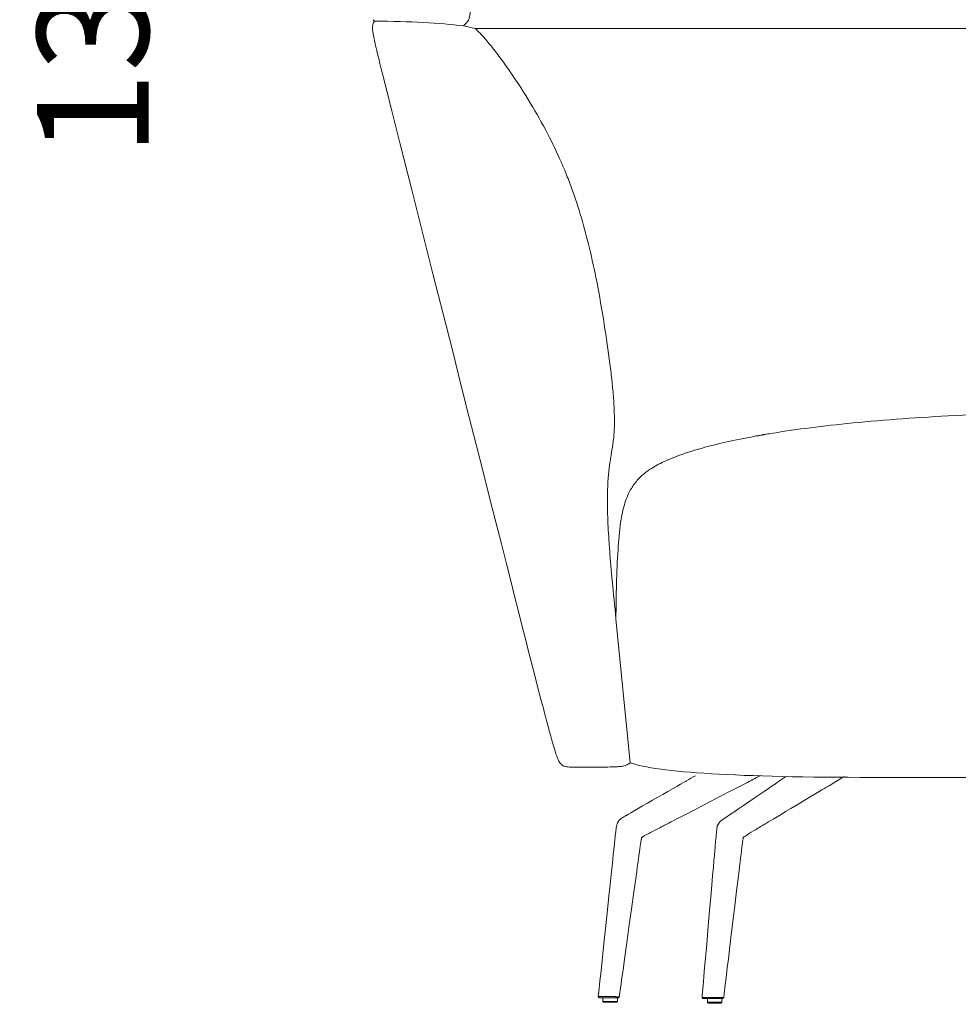
# Model space of a CAD drawing. Units: inches. Extents: x 7084 to 11468, y 486 to 5916.
# Drawn here: x 7712 to 8318, y 2090 to 2726 of the extents above; entities that cross this region are included whole.
import ezdxf

# ---------------------------------------------------------------- set-up
doc = ezdxf.new("R2010")
doc.units = ezdxf.units.IN
doc.header["$MEASUREMENT"] = 0
doc.layers.add('1', color=7, linetype='Continuous')
doc.dimstyles.get("Standard").update_dxf_attribs({"dimscale": 400, "dimtxt": 0.18, "dimasz": 0.18, "dimexe": 0.18, "dimexo": 0.0625, "dimgap": 0.09, "dimtad": 0, "dimdec": 4, "dimzin": 0, "dimdsep": 46, "dimtxsty": 'Standard', "dimcen": 0.09, "dimse1": 1, "dimse2": 1, "dimsd1": 1, "dimsd2": 1, "dimadec": 0, "dimazin": 0, "dimtfac": 1, "dimtdec": 4, "dimtofl": 0, "dimtmove": 2, "dimatfit": 1, "dimfxl": 1, "dimtolj": 1, "dimtzin": 0, "dimarcsym": 0})

# ---------------------------------------------------------------- blocks, each defined once
blk = doc.blocks.new('block 167')
at = {"layer": '1', "color": 7, "lineweight": 9, "true_color": 0xffffff}
blk.add_open_spline([(345.128, 400.196), (345.129, 400.192), (345.131, 400.188), (345.134, 400.185)], degree=3, dxfattribs=at)
blk = doc.blocks.new('block 168')
at = {"layer": '1', "color": 7, "lineweight": 9, "true_color": 0xffffff}
blk.add_open_spline([(345.134, 400.185), (345.137, 400.182), (345.14, 400.179), (345.144, 400.178)], degree=3, dxfattribs=at)
blk = doc.blocks.new('block 169')
at = {"layer": '1', "color": 7, "lineweight": 9, "true_color": 0xffffff}
blk.add_open_spline([(345.144, 400.178), (345.148, 400.176), (345.152, 400.175), (345.156, 400.175)], degree=3, dxfattribs=at)
blk = doc.blocks.new('block 170')
at = {"layer": '1', "color": 7, "lineweight": 9, "true_color": 0xffffff}
blk.add_lwpolyline([(345.156, 400.175), (345.794, 400.175)], dxfattribs=at)
blk = doc.blocks.new('block 171')
at = {"layer": '1', "color": 7, "lineweight": 9, "true_color": 0xffffff}
blk.add_open_spline([(345.794, 400.175), (345.795, 400.176), (345.798, 400.176), (345.799, 400.176), (345.801, 400.176), (345.803, 400.177), (345.804, 400.177), (345.808, 400.179), (345.811, 400.18), (345.814, 400.183), (345.82, 400.188), (345.823, 400.194), (345.824, 400.202)], degree=3, knots=[0, 0, 0, 0, 1, 1, 1, 2, 2, 2, 3, 3, 3, 4, 4, 4, 4], dxfattribs=at)
blk = doc.blocks.new('block 172')
at = {"layer": '1', "color": 7, "lineweight": 9, "true_color": 0xffffff}
blk.add_open_spline([(345.824, 400.202), (345.818, 400.201), (345.815, 400.201), (345.812, 400.201), (345.802, 400.201), (345.791, 400.2), (345.781, 400.2), (345.761, 400.2), (345.741, 400.2), (345.722, 400.2), (345.709, 400.2), (345.695, 400.2), (345.682, 400.2), (345.612, 400.201), (345.542, 400.201), (345.472, 400.202), (345.374, 400.202), (345.276, 400.202), (345.178, 400.203), (345.17, 400.203), (345.162, 400.203), (345.154, 400.203), (345.15, 400.203), (345.145, 400.203), (345.141, 400.204), (345.138, 400.204), (345.135, 400.204), (345.132, 400.205), (345.128, 400.206), (345.128, 400.206), (345.127, 400.207)], degree=3, knots=[0, 0, 0, 0, 1, 1, 1, 2, 2, 2, 3, 3, 3, 4, 4, 4, 5, 5, 5, 6, 6, 6, 7, 7, 7, 8, 8, 8, 9, 9, 9, 10, 10, 10, 10], dxfattribs=at)
blk = doc.blocks.new('block 173')
at = {"layer": '1', "color": 7, "lineweight": 9, "true_color": 0xffffff}
blk.add_open_spline([(345.126, 400.207), (345.126, 400.203), (345.126, 400.199), (345.128, 400.196)], degree=3, dxfattribs=at)
blk = doc.blocks.new('block 181')
at = {"layer": '1', "color": 7, "lineweight": 9, "true_color": 0xffffff}
blk.add_open_spline([(342.346, 412.429), (342.305, 412.835), (342.264, 413.242), (342.227, 413.648), (342.197, 413.975), (342.169, 414.302), (342.144, 414.63), (342.133, 414.78), (342.122, 414.93), (342.112, 415.08), (342.103, 415.219), (342.095, 415.357), (342.089, 415.495), (342.079, 415.698), (342.073, 415.902), (342.07, 416.105), (342.067, 416.432), (342.076, 416.759), (342.106, 417.084), (342.119, 417.213), (342.134, 417.342), (342.153, 417.47), (342.161, 417.526), (342.17, 417.583), (342.179, 417.639), (342.196, 417.745), (342.214, 417.851), (342.231, 417.956), (342.239, 418.009), (342.247, 418.061), (342.254, 418.113), (342.264, 418.186), (342.272, 418.259), (342.279, 418.332), (342.284, 418.391), (342.288, 418.45), (342.291, 418.51), (342.294, 418.574), (342.296, 418.638), (342.297, 418.703), (342.299, 418.797), (342.298, 418.891), (342.295, 418.986), (342.291, 419.172), (342.281, 419.357), (342.267, 419.543), (342.254, 419.722), (342.238, 419.9), (342.219, 420.078), (342.199, 420.272), (342.177, 420.466), (342.152, 420.659), (342.098, 421.085), (342.035, 421.51), (341.967, 421.934), (341.893, 422.396), (341.814, 422.857), (341.724, 423.317), (341.653, 423.678), (341.576, 424.038), (341.49, 424.396), (341.412, 424.722), (341.326, 425.047), (341.231, 425.368), (341.135, 425.695), (341.03, 426.018), (340.913, 426.338), (340.854, 426.499), (340.793, 426.659), (340.728, 426.817), (340.68, 426.937), (340.629, 427.055), (340.577, 427.173), (340.44, 427.486), (340.291, 427.793), (340.133, 428.096), (339.962, 428.423), (339.781, 428.745), (339.591, 429.061), (339.383, 429.407), (339.165, 429.747), (338.936, 430.079), (338.83, 430.233), (338.721, 430.385), (338.61, 430.536), (338.504, 430.68), (338.395, 430.822), (338.282, 430.96), (338.236, 431.016), (338.19, 431.072), (338.143, 431.126), (338.101, 431.175), (338.059, 431.223), (338.015, 431.27), (337.978, 431.31), (337.941, 431.348), (337.903, 431.386), (337.868, 431.419), (337.833, 431.452), (337.797, 431.483)], degree=3, knots=[0, 0, 0, 0, 1, 1, 1, 2, 2, 2, 3, 3, 3, 4, 4, 4, 5, 5, 5, 6, 6, 6, 7, 7, 7, 8, 8, 8, 9, 9, 9, 10, 10, 10, 11, 11, 11, 12, 12, 12, 13, 13, 13, 14, 14, 14, 15, 15, 15, 16, 16, 16, 17, 17, 17, 18, 18, 18, 19, 19, 19, 20, 20, 20, 21, 21, 21, 22, 22, 22, 23, 23, 23, 24, 24, 24, 25, 25, 25, 26, 26, 26, 27, 27, 27, 28, 28, 28, 29, 29, 29, 30, 30, 30, 31, 31, 31, 32, 32, 32, 33, 33, 33, 33], dxfattribs=at)
blk = doc.blocks.new('block 182')
at = {"layer": '1', "color": 7, "lineweight": 9, "true_color": 0xffffff}
blk.add_open_spline([(337.797, 431.483), (337.673, 431.516), (337.549, 431.543), (337.423, 431.564)], degree=3, dxfattribs=at)
blk = doc.blocks.new('block 183')
at = {"layer": '1', "color": 7, "lineweight": 9, "true_color": 0xffffff}
blk.add_open_spline([(337.423, 431.564), (337.581, 431.719), (337.589, 431.743), (337.597, 431.768), (337.609, 431.809), (337.618, 431.852), (337.626, 431.895), (337.635, 431.952), (337.642, 432.009), (337.648, 432.067), (337.655, 432.141), (337.66, 432.215), (337.664, 432.289), (337.669, 432.381), (337.673, 432.474), (337.677, 432.567), (337.681, 432.682), (337.684, 432.796), (337.686, 432.91), (337.689, 433.046), (337.692, 433.182), (337.694, 433.318), (337.697, 433.517), (337.699, 433.715), (337.701, 433.913), (337.705, 434.237), (337.707, 434.56), (337.708, 434.883), (337.71, 435.249), (337.711, 435.615), (337.712, 435.981), (337.713, 436.438), (337.714, 436.895), (337.714, 437.153), (337.714, 437.357), (337.714, 437.438), (337.713, 437.571), (337.702, 439.419), (337.529, 451.31), (337.429, 454.607), (337.412, 455.158), (337.397, 455.469), (337.361, 456.072), (337.333, 456.546), (337.291, 457.201), (337.243, 457.855), (337.199, 458.456), (337.149, 459.057), (337.091, 459.657), (337.064, 459.932), (337.036, 460.207), (337.005, 460.482), (336.982, 460.688), (336.957, 460.893), (336.931, 461.099), (336.9, 461.336), (336.867, 461.574), (336.831, 461.811), (336.805, 461.984), (336.777, 462.157), (336.746, 462.33), (336.682, 462.698), (336.607, 463.065), (336.519, 463.428), (336.445, 463.734), (336.362, 464.039), (336.265, 464.339), (336.213, 464.503), (336.156, 464.666), (336.096, 464.828), (336.065, 464.908), (336.034, 464.988), (336.002, 465.068), (335.966, 465.155), (335.93, 465.241), (335.892, 465.327), (335.865, 465.388), (335.838, 465.449), (335.809, 465.509), (335.797, 465.533), (335.785, 465.558), (335.772, 465.583), (335.762, 465.602), (335.752, 465.62), (335.741, 465.639), (335.732, 465.654), (335.723, 465.669), (335.713, 465.683), (335.706, 465.693), (335.699, 465.702), (335.69, 465.711), (335.684, 465.718), (335.677, 465.724), (335.669, 465.729), (335.663, 465.733), (335.656, 465.736), (335.649, 465.738), (335.635, 465.738), (335.609, 465.739), (335.579, 465.739), (335.55, 465.739), (335.516, 465.74), (335.48, 465.74), (335.408, 465.741), (335.327, 465.742), (335.246, 465.742), (335.083, 465.741), (334.918, 465.739), (334.79, 465.734)], degree=3, knots=[0, 0, 0, 0, 1, 1, 1, 2, 2, 2, 3, 3, 3, 4, 4, 4, 5, 5, 5, 6, 6, 6, 7, 7, 7, 8, 8, 8, 9, 9, 9, 10, 10, 10, 11, 11, 11, 12, 12, 12, 13, 13, 13, 14, 14, 14, 15, 15, 15, 16, 16, 16, 17, 17, 17, 18, 18, 18, 19, 19, 19, 20, 20, 20, 21, 21, 21, 22, 22, 22, 23, 23, 23, 24, 24, 24, 25, 25, 25, 26, 26, 26, 27, 27, 27, 28, 28, 28, 29, 29, 29, 30, 30, 30, 31, 31, 31, 32, 32, 32, 33, 33, 33, 34, 34, 34, 35, 35, 35, 36, 36, 36, 36], dxfattribs=at)
blk = doc.blocks.new('block 187')
at = {"layer": '1', "color": 7, "lineweight": 9, "true_color": 0xffffff}
blk.add_open_spline([(337.797, 431.483), (337.797, 431.483), (380.385, 431.483), (380.385, 431.483), (380.509, 431.516), (380.633, 431.543), (380.759, 431.564)], degree=3, knots=[0, 0, 0, 0, 1, 1, 1, 2, 2, 2, 2], dxfattribs=at)
blk = doc.blocks.new('block 190')
at = {"layer": '1', "color": 7, "lineweight": 9, "true_color": 0xffffff}
blk.add_open_spline([(359.091, 407.309), (356.491, 407.308), (353.745, 407.308), (350.846, 407.308), (350.775, 407.308), (350.704, 407.308), (350.634, 407.308), (346.3, 407.308), (343.69, 407.465), (342.803, 407.78), (342.794, 407.771), (342.784, 407.763), (342.774, 407.756), (342.764, 407.748), (342.753, 407.741), (342.742, 407.734), (342.722, 407.721), (342.7, 407.71), (342.678, 407.701), (342.653, 407.691), (342.627, 407.683), (342.601, 407.677), (342.575, 407.671), (342.548, 407.667), (342.521, 407.663), (342.481, 407.658), (342.441, 407.656), (342.401, 407.653), (342.368, 407.652), (342.335, 407.65), (342.302, 407.649), (342.255, 407.647), (342.208, 407.645), (342.161, 407.644), (341.967, 407.638), (341.774, 407.634), (341.58, 407.633), (341.491, 407.633), (341.401, 407.633), (341.312, 407.633), (341.23, 407.634), (341.148, 407.635), (341.067, 407.637), (341.025, 407.637), (340.984, 407.638), (340.943, 407.64), (340.915, 407.641), (340.888, 407.642), (340.86, 407.643), (340.825, 407.645), (340.789, 407.647), (340.754, 407.651), (340.73, 407.655), (340.707, 407.659), (340.684, 407.666), (340.667, 407.671), (340.65, 407.678), (340.634, 407.687), (340.617, 407.696), (340.6, 407.708), (340.586, 407.721), (340.57, 407.734), (340.557, 407.749), (340.544, 407.766), (340.479, 407.874), (340.464, 407.913), (340.448, 407.956), (340.429, 408.011), (340.408, 408.073), (340.38, 408.162), (340.356, 408.242), (340.327, 408.337), (340.304, 408.417), (340.285, 408.485), (340.263, 408.56), (340.24, 408.644), (340.2, 408.787), (340.159, 408.938), (340.116, 409.097), (339.868, 410.022), (339.555, 411.232), (335.373, 427.787), (335.025, 429.166), (334.65, 430.65), (334.587, 430.927), (334.57, 431.003), (334.553, 431.079), (334.537, 431.155), (334.53, 431.193), (334.522, 431.233), (334.516, 431.271), (334.508, 431.312), (334.501, 431.359), (334.496, 431.401), (334.491, 431.45), (334.488, 431.505), (334.491, 431.551), (334.494, 431.6), (334.503, 431.632), (334.513, 431.657)], degree=3, knots=[0, 0, 0, 0, 1, 1, 1, 2, 2, 2, 3, 3, 3, 4, 4, 4, 5, 5, 5, 6, 6, 6, 7, 7, 7, 8, 8, 8, 9, 9, 9, 10, 10, 10, 11, 11, 11, 12, 12, 12, 13, 13, 13, 14, 14, 14, 15, 15, 15, 16, 16, 16, 17, 17, 17, 18, 18, 18, 19, 19, 19, 20, 20, 20, 21, 21, 21, 22, 22, 22, 23, 23, 23, 24, 24, 24, 25, 25, 25, 26, 26, 26, 27, 27, 27, 28, 28, 28, 29, 29, 29, 30, 30, 30, 31, 31, 31, 32, 32, 32, 33, 33, 33, 33], dxfattribs=at)
blk = doc.blocks.new('block 191')
at = {"layer": '1', "color": 7, "lineweight": 9, "true_color": 0xffffff}
blk.add_open_spline([(344.036, 417.562), (344.131, 417.603), (344.227, 417.642), (344.321, 417.677), (344.427, 417.717), (344.535, 417.755), (344.643, 417.79), (344.67, 417.799), (344.697, 417.808), (344.724, 417.817), (344.939, 417.885), (345.159, 417.948), (345.39, 418.008), (345.652, 418.075), (345.916, 418.136), (346.181, 418.192), (346.331, 418.224), (346.483, 418.254), (346.634, 418.283), (346.713, 418.298), (346.793, 418.313), (346.872, 418.328), (346.912, 418.335), (346.952, 418.342), (346.992, 418.349), (347.013, 418.353), (347.034, 418.357), (347.055, 418.36), (347.065, 418.362), (347.075, 418.364), (347.085, 418.365), (347.09, 418.366), (347.095, 418.367), (347.1, 418.368), (347.103, 418.369), (347.106, 418.369), (347.108, 418.369), (347.113, 418.37), (347.114, 418.37), (347.115, 418.371), (347.176, 418.381), (347.236, 418.391), (347.295, 418.401), (347.661, 418.462), (348.048, 418.519), (348.467, 418.575), (348.889, 418.63), (349.332, 418.682), (349.805, 418.73), (350.828, 418.834), (351.93, 418.916), (353.068, 418.977), (353.704, 419.011), (354.377, 419.04), (354.459, 419.043), (355.118, 419.067), (355.592, 419.083), (359.091, 419.085)], degree=3, knots=[0, 0, 0, 0, 1, 1, 1, 2, 2, 2, 3, 3, 3, 4, 4, 4, 5, 5, 5, 6, 6, 6, 7, 7, 7, 8, 8, 8, 9, 9, 9, 10, 10, 10, 11, 11, 11, 12, 12, 12, 13, 13, 13, 14, 14, 14, 15, 15, 15, 16, 16, 16, 17, 17, 17, 18, 18, 18, 19, 19, 19, 19], dxfattribs=at)
blk = doc.blocks.new('block 234')
at = {"layer": '1', "color": 7, "lineweight": 9, "true_color": 0xffffff}
blk.add_open_spline([(341.776, 400.231), (341.799, 400.453), (341.823, 400.676), (341.887, 401.283), (342.282, 405.032), (342.297, 405.175), (342.313, 405.318), (342.314, 405.334), (342.316, 405.35), (342.334, 405.509), (342.339, 405.551), (342.344, 405.591), (342.349, 405.629), (342.352, 405.655), (342.359, 405.704), (342.363, 405.73), (342.366, 405.743), (342.368, 405.756), (342.372, 405.769), (342.378, 405.794), (342.387, 405.818), (342.399, 405.841), (342.402, 405.849), (342.406, 405.856), (342.41, 405.864), (342.419, 405.88), (342.43, 405.896), (342.441, 405.911), (342.455, 405.929), (342.471, 405.945), (342.489, 405.959), (342.507, 405.974), (342.528, 405.987), (342.544, 405.998), (342.562, 406.01), (342.583, 406.023), (342.6, 406.033), (342.671, 406.076), (342.677, 406.079), (342.694, 406.09), (342.887, 406.201), (344.522, 407.141), (344.626, 407.2), (344.72, 407.255), (344.815, 407.309), (344.91, 407.363)], degree=3, knots=[0, 0, 0, 0, 1, 1, 1, 2, 2, 2, 3, 3, 3, 4, 4, 4, 5, 5, 5, 6, 6, 6, 7, 7, 7, 8, 8, 8, 9, 9, 9, 10, 10, 10, 11, 11, 11, 12, 12, 12, 13, 13, 13, 14, 14, 14, 15, 15, 15, 15], dxfattribs=at)
blk = doc.blocks.new('block 235')
at = {"layer": '1', "color": 7, "lineweight": 9, "true_color": 0xffffff}
blk.add_open_spline([(345.125, 400.208), (345.145, 400.431), (345.164, 400.653), (345.217, 401.26), (345.542, 405.003), (345.554, 405.146), (345.567, 405.288), (345.568, 405.304), (345.57, 405.321), (345.585, 405.48), (345.589, 405.521), (345.593, 405.561), (345.597, 405.599), (345.6, 405.63), (345.604, 405.668), (345.609, 405.698), (345.61, 405.709), (345.613, 405.725), (345.615, 405.736), (345.617, 405.741), (345.618, 405.746), (345.62, 405.751), (345.622, 405.758), (345.624, 405.763), (345.627, 405.769), (345.628, 405.771), (345.628, 405.773), (345.629, 405.775), (345.63, 405.777), (345.631, 405.779), (345.632, 405.78), (345.644, 405.802), (345.658, 405.823), (345.674, 405.843), (345.692, 405.865), (345.712, 405.886), (345.732, 405.906), (345.733, 405.907), (347.509, 407.114), (347.598, 407.174), (347.681, 407.23), (347.765, 407.286), (347.848, 407.341)], degree=3, knots=[0, 0, 0, 0, 1, 1, 1, 2, 2, 2, 3, 3, 3, 4, 4, 4, 5, 5, 5, 6, 6, 6, 7, 7, 7, 8, 8, 8, 9, 9, 9, 10, 10, 10, 11, 11, 11, 12, 12, 12, 13, 13, 13, 14, 14, 14, 14], dxfattribs=at)
blk = doc.blocks.new('block 236')
at = {"layer": '1', "color": 7, "lineweight": 9, "true_color": 0xffffff}
blk.add_open_spline([(349.723, 407.341), (349.585, 407.259), (349.447, 407.176), (349.309, 407.093), (349.17, 407.01), (349.032, 406.927), (348.671, 406.71), (347.236, 405.85), (347.126, 405.784), (347.016, 405.718), (346.998, 405.707), (346.981, 405.697), (346.854, 405.62), (346.759, 405.564), (346.665, 405.506), (346.572, 405.448), (346.55, 405.434), (346.523, 405.417), (346.503, 405.404), (346.486, 405.393), (346.462, 405.376), (346.451, 405.368), (346.449, 405.366), (346.446, 405.363), (346.443, 405.361)], degree=3, knots=[0, 0, 0, 0, 1, 1, 1, 2, 2, 2, 3, 3, 3, 4, 4, 4, 5, 5, 5, 6, 6, 6, 7, 7, 7, 8, 8, 8, 8], dxfattribs=at)
blk = doc.blocks.new('block 237')
at = {"layer": '1', "color": 7, "lineweight": 9, "true_color": 0xffffff}
blk.add_open_spline([(347.007, 407.363), (346.847, 407.28), (346.687, 407.197), (346.527, 407.115), (344.116, 405.867), (343.986, 405.8), (343.856, 405.733), (343.838, 405.724), (343.819, 405.714), (343.671, 405.637), (343.561, 405.58), (343.452, 405.522), (343.343, 405.464), (343.317, 405.45), (343.286, 405.433), (343.261, 405.419), (343.243, 405.408), (343.214, 405.391), (343.198, 405.381), (343.181, 405.369), (343.179, 405.365), (343.178, 405.365)], degree=3, knots=[0, 0, 0, 0, 1, 1, 1, 2, 2, 2, 3, 3, 3, 4, 4, 4, 5, 5, 5, 6, 6, 6, 7, 7, 7, 7], dxfattribs=at)
blk = doc.blocks.new('block 238')
at = {"layer": '1', "color": 7, "lineweight": 9, "true_color": 0xffffff}
blk.add_open_spline([(346.455, 405.371), (346.446, 405.313), (346.438, 405.254), (346.43, 405.196), (346.411, 405.047), (346.363, 404.655), (346.32, 404.295), (345.873, 400.608), (345.85, 400.415), (345.824, 400.202)], degree=3, knots=[0, 0, 0, 0, 1, 1, 1, 2, 2, 2, 3, 3, 3, 3], dxfattribs=at)
blk = doc.blocks.new('block 239')
at = {"layer": '1', "color": 7, "lineweight": 9, "true_color": 0xffffff}
blk.add_open_spline([(343.177, 405.364), (343.175, 405.356), (343.174, 405.35), (343.173, 405.345), (343.168, 405.322), (343.159, 405.272), (343.154, 405.243), (343.15, 405.214), (343.145, 405.181), (343.14, 405.153), (343.119, 405.005), (343.064, 404.617), (343.015, 404.261), (342.509, 400.625), (342.482, 400.433), (342.453, 400.223), (342.446, 400.224), (342.443, 400.224), (342.44, 400.224), (342.421, 400.224), (342.403, 400.224), (342.385, 400.224), (342.381, 400.224), (342.376, 400.225), (342.372, 400.225), (342.368, 400.225), (342.364, 400.225), (342.361, 400.226), (342.356, 400.226), (342.351, 400.228), (342.346, 400.228), (342.337, 400.23), (342.331, 400.23), (342.326, 400.23), (342.316, 400.231), (342.306, 400.231), (342.296, 400.231), (342.272, 400.231), (342.247, 400.231), (342.222, 400.231), (342.152, 400.231), (342.081, 400.232), (342.01, 400.232), (341.966, 400.232), (341.921, 400.232), (341.877, 400.232), (341.865, 400.232), (341.852, 400.232), (341.84, 400.232), (341.822, 400.231), (341.805, 400.231), (341.788, 400.231), (341.785, 400.231), (341.782, 400.231), (341.779, 400.231), (341.776, 400.226), (341.776, 400.222), (341.777, 400.219)], degree=3, knots=[0, 0, 0, 0, 1, 1, 1, 2, 2, 2, 3, 3, 3, 4, 4, 4, 5, 5, 5, 6, 6, 6, 7, 7, 7, 8, 8, 8, 9, 9, 9, 10, 10, 10, 11, 11, 11, 12, 12, 12, 13, 13, 13, 14, 14, 14, 15, 15, 15, 16, 16, 16, 17, 17, 17, 18, 18, 18, 19, 19, 19, 19], dxfattribs=at)
blk = doc.blocks.new('block 240')
at = {"layer": '1', "color": 7, "lineweight": 9, "true_color": 0xffffff}
blk.add_open_spline([(344.016, 417.554), (343.936, 417.519), (343.858, 417.483), (343.781, 417.444), (343.706, 417.406), (343.63, 417.365), (343.556, 417.32), (343.472, 417.271), (343.392, 417.217), (343.315, 417.158), (343.274, 417.127), (343.235, 417.095), (343.197, 417.062), (343.112, 416.986), (343.023, 416.894), (342.942, 416.785), (342.872, 416.691), (342.809, 416.587), (342.754, 416.472), (342.682, 416.319), (342.626, 416.152), (342.582, 415.976), (342.547, 415.834), (342.52, 415.686), (342.498, 415.537), (342.456, 415.251), (342.431, 414.949), (342.412, 414.653), (342.368, 413.967), (342.349, 413.162), (342.346, 412.429)], degree=3, knots=[0, 0, 0, 0, 1, 1, 1, 2, 2, 2, 3, 3, 3, 4, 4, 4, 5, 5, 5, 6, 6, 6, 7, 7, 7, 8, 8, 8, 9, 9, 9, 10, 10, 10, 10], dxfattribs=at)
blk = doc.blocks.new('block 241')
at = {"layer": '1', "color": 7, "lineweight": 9, "true_color": 0xffffff}
blk.add_lwpolyline([(342.346, 412.429), (342.803, 407.78)], dxfattribs=at)
blk = doc.blocks.new('block 242')
at = {"layer": '1', "color": 7, "lineweight": 9, "true_color": 0xffffff}
blk.add_open_spline([(334.514, 431.766), (334.525, 431.749), (334.538, 431.732), (334.552, 431.717)], degree=3, dxfattribs=at)
blk = doc.blocks.new('block 243')
at = {"layer": '1', "color": 7, "lineweight": 9, "true_color": 0xffffff}
blk.add_open_spline([(334.552, 431.717), (334.542, 431.707), (334.534, 431.696), (334.527, 431.684), (334.522, 431.676), (334.518, 431.668), (334.515, 431.66)], degree=3, knots=[0, 0, 0, 0, 1, 1, 1, 2, 2, 2, 2], dxfattribs=at)
blk = doc.blocks.new('block 244')
at = {"layer": '1', "color": 7, "lineweight": 9, "true_color": 0xffffff}
blk.add_open_spline([(345.298, 400.055), (345.296, 400.055), (345.314, 400.055), (345.353, 400.055), (345.453, 400.055), (345.562, 400.055), (345.681, 400.055), (345.734, 400.055), (345.761, 400.055), (345.763, 400.055)], degree=3, knots=[0, 0, 0, 0, 1, 1, 1, 2, 2, 2, 3, 3, 3, 3], dxfattribs=at)
blk = doc.blocks.new('block 245')
at = {"layer": '1', "color": 7, "lineweight": 9, "true_color": 0xffffff}
blk.add_lwpolyline([(345.134, 400.185), (345.134, 400.185)], dxfattribs=at)
blk = doc.blocks.new('block 246')
at = {"layer": '1', "color": 7, "lineweight": 9, "true_color": 0xffffff}
blk.add_lwpolyline([(345.328, 400.025), (345.328, 400.025)], dxfattribs=at)
blk = doc.blocks.new('block 247')
at = {"layer": '1', "color": 7, "lineweight": 9, "true_color": 0xffffff}
blk.add_open_spline([(345.328, 400.025), (345.326, 400.026), (345.324, 400.026), (345.322, 400.026), (345.32, 400.026), (345.319, 400.027), (345.317, 400.028), (345.313, 400.029), (345.31, 400.031), (345.307, 400.034), (345.301, 400.04), (345.298, 400.047), (345.298, 400.055)], degree=3, knots=[0, 0, 0, 0, 1, 1, 1, 2, 2, 2, 3, 3, 3, 4, 4, 4, 4], dxfattribs=at)
blk = doc.blocks.new('block 248')
at = {"layer": '1', "color": 7, "lineweight": 9, "true_color": 0xffffff}
blk.add_lwpolyline([(345.298, 400.055), (345.298, 400.175)], dxfattribs=at)
blk = doc.blocks.new('block 249')
at = {"layer": '1', "color": 7, "lineweight": 9, "true_color": 0xffffff}
blk.add_lwpolyline([(345.763, 400.175), (345.763, 400.055)], dxfattribs=at)
blk = doc.blocks.new('block 250')
at = {"layer": '1', "color": 7, "lineweight": 9, "true_color": 0xffffff}
blk.add_open_spline([(345.763, 400.055), (345.763, 400.047), (345.76, 400.04), (345.755, 400.034), (345.752, 400.031), (345.748, 400.029), (345.744, 400.028), (345.743, 400.027), (345.741, 400.026), (345.739, 400.026), (345.737, 400.026), (345.735, 400.026), (345.733, 400.025)], degree=3, knots=[0, 0, 0, 0, 1, 1, 1, 2, 2, 2, 3, 3, 3, 4, 4, 4, 4], dxfattribs=at)
blk = doc.blocks.new('block 251')
at = {"layer": '1', "color": 7, "lineweight": 9, "true_color": 0xffffff}
blk.add_lwpolyline([(345.328, 400.025), (345.329, 400.025)], dxfattribs=at)
blk = doc.blocks.new('block 252')
at = {"layer": '1', "color": 7, "lineweight": 9, "true_color": 0xffffff}
blk.add_lwpolyline([(345.329, 400.025), (345.337, 400.025)], dxfattribs=at)
blk = doc.blocks.new('block 253')
at = {"layer": '1', "color": 7, "lineweight": 9, "true_color": 0xffffff}
blk.add_lwpolyline([(345.337, 400.025), (345.733, 400.025)], dxfattribs=at)
blk = doc.blocks.new('block 254')
at = {"layer": '1', "color": 7, "lineweight": 9, "true_color": 0xffffff}
blk.add_lwpolyline([(345.733, 400.025), (345.733, 400.025)], dxfattribs=at)
blk = doc.blocks.new('block 255')
at = {"layer": '1', "color": 7, "lineweight": 9, "true_color": 0xffffff}
blk.add_lwpolyline([(345.125, 400.208), (345.125, 400.208)], dxfattribs=at)
blk = doc.blocks.new('block 256')
at = {"layer": '1', "color": 7, "lineweight": 9, "true_color": 0xffffff}
blk.add_open_spline([(345.126, 400.207), (345.126, 400.203), (345.126, 400.2), (345.127, 400.196)], degree=3, dxfattribs=at)
blk = doc.blocks.new('block 257')
at = {"layer": '1', "color": 7, "lineweight": 9, "true_color": 0xffffff}
blk.add_open_spline([(345.127, 400.196), (345.129, 400.192), (345.131, 400.188), (345.134, 400.185)], degree=3, dxfattribs=at)
blk = doc.blocks.new('block 258')
at = {"layer": '1', "color": 7, "lineweight": 9, "true_color": 0xffffff}
blk.add_open_spline([(341.776, 400.231), (341.776, 400.227), (341.776, 400.223), (341.777, 400.219)], degree=3, dxfattribs=at)
blk = doc.blocks.new('block 259')
at = {"layer": '1', "color": 7, "lineweight": 9, "true_color": 0xffffff}
blk.add_open_spline([(341.778, 400.219), (341.779, 400.215), (341.781, 400.211), (341.784, 400.207)], degree=3, dxfattribs=at)
blk = doc.blocks.new('block 260')
at = {"layer": '1', "color": 7, "lineweight": 9, "true_color": 0xffffff}
blk.add_open_spline([(342.453, 400.223), (342.452, 400.216), (342.448, 400.21), (342.443, 400.205), (342.437, 400.2), (342.431, 400.197), (342.423, 400.197)], degree=3, knots=[0, 0, 0, 0, 1, 1, 1, 2, 2, 2, 2], dxfattribs=at)
blk = doc.blocks.new('block 261')
at = {"layer": '1', "color": 7, "lineweight": 9, "true_color": 0xffffff}
blk.add_lwpolyline([(342.423, 400.197), (342.423, 400.197)], dxfattribs=at)
blk = doc.blocks.new('block 262')
at = {"layer": '1', "color": 7, "lineweight": 9, "true_color": 0xffffff}
blk.add_lwpolyline([(342.423, 400.197), (342.229, 400.197)], dxfattribs=at)
blk = doc.blocks.new('block 263')
at = {"layer": '1', "color": 7, "lineweight": 9, "true_color": 0xffffff}
blk.add_lwpolyline([(342.229, 400.197), (341.806, 400.197)], dxfattribs=at)
blk = doc.blocks.new('block 264')
at = {"layer": '1', "color": 7, "lineweight": 9, "true_color": 0xffffff}
blk.add_open_spline([(341.806, 400.197), (341.802, 400.197), (341.798, 400.198), (341.795, 400.2)], degree=3, dxfattribs=at)
blk = doc.blocks.new('block 265')
at = {"layer": '1', "color": 7, "lineweight": 9, "true_color": 0xffffff}
blk.add_open_spline([(341.795, 400.2), (341.791, 400.201), (341.787, 400.204), (341.784, 400.207)], degree=3, dxfattribs=at)
blk = doc.blocks.new('block 266')
at = {"layer": '1', "color": 7, "lineweight": 9, "true_color": 0xffffff}
blk.add_open_spline([(341.926, 400.077), (341.926, 400.069), (341.929, 400.062), (341.935, 400.056), (341.938, 400.053), (341.941, 400.051), (341.945, 400.049), (341.947, 400.049), (341.948, 400.048), (341.95, 400.048), (341.952, 400.048), (341.954, 400.047), (341.956, 400.047)], degree=3, knots=[0, 0, 0, 0, 1, 1, 1, 2, 2, 2, 3, 3, 3, 4, 4, 4, 4], dxfattribs=at)
blk = doc.blocks.new('block 267')
at = {"layer": '1', "color": 7, "lineweight": 9, "true_color": 0xffffff}
blk.add_lwpolyline([(341.956, 400.047), (341.971, 400.047)], dxfattribs=at)
blk = doc.blocks.new('block 268')
at = {"layer": '1', "color": 7, "lineweight": 9, "true_color": 0xffffff}
blk.add_lwpolyline([(341.971, 400.047), (342.015, 400.047)], dxfattribs=at)
blk = doc.blocks.new('block 269')
at = {"layer": '1', "color": 7, "lineweight": 9, "true_color": 0xffffff}
blk.add_lwpolyline([(342.015, 400.047), (342.361, 400.047)], dxfattribs=at)
blk = doc.blocks.new('block 270')
at = {"layer": '1', "color": 7, "lineweight": 9, "true_color": 0xffffff}
blk.add_open_spline([(342.361, 400.047), (342.363, 400.047), (342.365, 400.048), (342.367, 400.048), (342.369, 400.048), (342.371, 400.049), (342.372, 400.049), (342.376, 400.051), (342.38, 400.053), (342.383, 400.056), (342.388, 400.062), (342.391, 400.069), (342.391, 400.077)], degree=3, knots=[0, 0, 0, 0, 1, 1, 1, 2, 2, 2, 3, 3, 3, 4, 4, 4, 4], dxfattribs=at)
blk = doc.blocks.new('block 271')
at = {"layer": '1', "color": 7, "lineweight": 9, "true_color": 0xffffff}
blk.add_lwpolyline([(341.926, 400.197), (341.926, 400.077)], dxfattribs=at)
blk = doc.blocks.new('block 272')
at = {"layer": '1', "color": 7, "lineweight": 9, "true_color": 0xffffff}
blk.add_lwpolyline([(341.926, 400.077), (341.993, 400.077)], dxfattribs=at)
blk = doc.blocks.new('block 273')
at = {"layer": '1', "color": 7, "lineweight": 9, "true_color": 0xffffff}
blk.add_lwpolyline([(341.993, 400.077), (342.391, 400.077)], dxfattribs=at)
blk = doc.blocks.new('block 274')
at = {"layer": '1', "color": 7, "lineweight": 9, "true_color": 0xffffff}
blk.add_lwpolyline([(342.391, 400.077), (342.391, 400.197)], dxfattribs=at)
blk = doc.blocks.new('block 326')
at = {"layer": '1', "color": 7, "lineweight": 9, "true_color": 0xffffff}
blk.add_open_spline([(334.552, 431.717), (335.702, 431.717), (336.659, 431.666), (337.423, 431.564)], degree=3, dxfattribs=at)
blk = doc.blocks.new('*D326')
at = {"layer": 'Defpoints', "color": 0, "transparency": 16777216}
for p in [(7949.33, 3403.29), (7759.28, 2090.21), (7949.33, 2090.21)]:
    blk.add_point(p, dxfattribs=at)
at = {"color": 0, "transparency": 16777216, "insert": (7759.28, 2746.75), "char_height": 72, "attachment_point": 5, "rotation": 90}
blk.add_mtext('\\A1;1320', dxfattribs=at)

msp = doc.modelspace()

# ---------------------------------------------------------------- block references
at = {"layer": '1', "xscale": 20, "yscale": 20, "zscale": 20}
for name in ['block 183', 'block 190', 'block 242', 'block 243', 'block 326', 'block 182', 'block 187', 'block 181', 'block 191', 'block 240', 'block 241', 'block 234', 'block 237', 'block 235', 'block 236', 'block 239', 'block 238', 'block 258', 'block 259', 'block 265', 'block 264', 'block 263', 'block 266', 'block 271', 'block 272', 'block 267', 'block 268', 'block 273', 'block 269', 'block 262', 'block 270', 'block 274', 'block 261', 'block 260', 'block 255', 'block 256', 'block 173', 'block 172', 'block 257', 'block 167', 'block 245', 'block 168', 'block 169', 'block 170', 'block 244', 'block 247', 'block 248', 'block 250', 'block 249', 'block 171', 'block 246', 'block 251', 'block 252', 'block 253', 'block 254']:
    msp.add_blockref(name, (1250.04696, -5909.44599), dxfattribs=at)

# ---------------------------------------------------------------- dimensions: what is measured, and where the dimension line sits
dim = msp.add_linear_dim(base=(7759.27639, 2090.21462), p1=(7949.32822, 3403.2873), p2=(7949.32822, 2090.21462), angle=90, text='1320', dimstyle='Standard')
dim.commit()
dim.dimension.update_dxf_attribs({"geometry": '*D326', "text_midpoint": (7759.27639, 2746.75096)})

doc.saveas('drawing.dxf')
